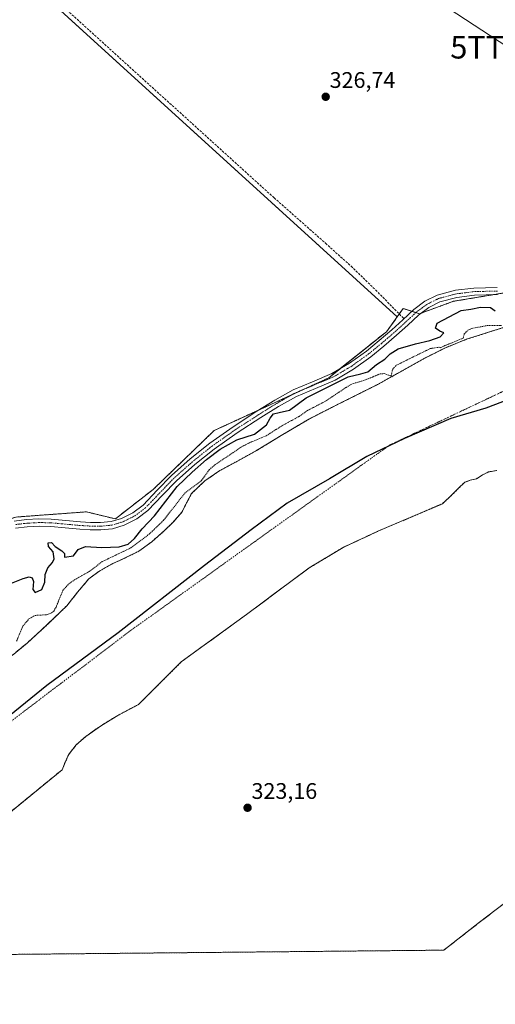
# Model space of a CAD drawing. Units: metres. Extents: x 566826 to 570280, y 4696366 to 4698713.
# Drawn here: x 569530 to 569742, y 4696370 to 4696807 of the extents above; entities that cross this region are included whole.
import ezdxf
from ezdxf.enums import TextEntityAlignment as Align

# ---------------------------------------------------------------- set-up
doc = ezdxf.new("R2010")
doc.units = ezdxf.units.M
doc.header["$MEASUREMENT"] = 0
for name, pattern in [('TRAZO_Y_PUNTO', [1, 0.5, -0.25, 0, -0.25]), ('TRAZOS', [0.75, 0.5, -0.25]), ('TRAZOSX2', [1.5, 1, -0.5])]:
    doc.linetypes.add(name, pattern=pattern)
doc.layers.get('0').update_dxf_attribs({"lineweight": 5})
for name, color, linetype, lineweight in [('Arbolado forestal', 92, 'TRAZOS', 0), ('Arbolado forestal CxS', 92, 'Continuous', 0), ('Camino', 19, 'Continuous', 0), ('Camino Cxs', 19, 'Continuous', 0), ('Camino eje', 39, 'TRAZO_Y_PUNTO', 13), ('Carátula', 7, 'Continuous', 5), ('Comarca', 2, 'Continuous', 13), ('Comarca CxS', 133, 'Continuous', 0), ('Comunidad autónoma', 142, 'Continuous', 30), ('Comunidad Autónoma CxS', 142, 'Continuous', 0), ('Corriente artificial lineal', 5, 'TRAZOSX2', 13), ('Corriente natural Cxs', 5, 'Continuous', 13), ('Corriente natural eje', 5, 'TRAZO_Y_PUNTO', 0), ('Corriente natural superficial', 5, 'Continuous', 13), ('Cultivos herbáceos CxS', 92, 'Continuous', 0), ('Cultivos leñosos', 92, 'Continuous', 0), ('Cultivos leñosos CxS', 92, 'Continuous', 0), ('Curva de nivel auxiliar', 36, 'TRAZOS', 0), ('Curva de nivel maestra', 36, 'Continuous', 30), ('Municipio', 9, 'Continuous', 13), ('Municipio CxS', 142, 'Continuous', 0), ('Provincia', 19, 'Continuous', 0), ('Provincia CxS', 1, 'Continuous', 0), ('Punto de cota en terreno', 7, 'Continuous', 0), ('Rótulo de punto de cota en terreno', 19, 'Continuous', 0), ('Suelo desnudo', 252, 'Continuous', 0), ('Suelo desnudo CxS', 43, 'Continuous', 0), ('Tendido', 6, 'Continuous', 0), ('Torre de tendido puntual', 7, 'Continuous', 0)]:
    doc.layers.add(name, color=color, linetype=linetype, lineweight=lineweight)
doc.styles.add('Arial', font='txt', dxfattribs={"height": 0.2})

# ---------------------------------------------------------------- blocks, each defined once
blk = doc.blocks.new('*U164')
at = {"layer": 'Suelo desnudo CxS', "color": 43, "linetype": 'Continuous', "lineweight": 0}
for points in [[(569742.35, 4696607.44, 321), (569738.57, 4696606.73, 320.99), (569735.82, 4696605.36, 320.98), (569733.2, 4696603.66, 320.94), (569730.52, 4696603.06, 320.9), (569728.01, 4696602.13, 320.9), (569725.29, 4696599.49, 320.91), (569722.64, 4696596.81, 320.99), (569718.11, 4696592.63, 321.06), (569689.5, 4696580.39, 321.03), (569674.03, 4696573.24, 321.34), (569658.94, 4696564.12, 321.16), (569631.16, 4696543.48, 321.81), (569602.19, 4696522.44, 321.53), (569583.25, 4696503.54, 321.97), (569573.96, 4696498.64, 321.72), (569566.73, 4696494.24, 321.58), (569559.76, 4696489.36, 321.43), (569555.57, 4696485.62, 321.41), (569552.14, 4696481.17, 321.44), (569550.66, 4696477.86, 321.47), (569549.26, 4696474.51, 321.5), (569523.97, 4696453.86, 321.56)], [(569527.05, 4696525.27, 321.96), (569533.72, 4696530.8, 321.79), (569540.17, 4696536.59, 322.02), (569545.83, 4696541.92, 322.45), (569551.37, 4696547.35, 321.68), (569556.15, 4696553.35, 321.6), (569561.1, 4696559.25, 322.23), (569565.97, 4696562.81, 321.68), (569571.21, 4696565.78, 321.9), (569577.3, 4696568.57, 321.36), (569583.31, 4696571.54, 321.46), (569589.06, 4696575.73, 321.72), (569594.44, 4696580.43, 321.87), (569598.61, 4696584.49, 321.63), (569602.44, 4696588.82, 321.58), (569604.54, 4696592.99, 321.69), (569606.73, 4696597.14, 322.01), (569612.62, 4696602.74, 322.21), (569619.28, 4696607.31, 321.8), (569627.46, 4696611.74, 321.57), (569635.6, 4696616.21, 321.54), (569647.33, 4696623.35, 321.88), (569659.15, 4696630.35, 321.9), (569674.22, 4696638, 321.44), (569689.36, 4696645.52, 321.58), (569699.98, 4696651.46, 322.06), (569710.6, 4696657.42, 321.69), (569719.54, 4696661.87, 322.93), (569728.78, 4696665.61, 322.3), (569746.15, 4696671.14, 323.89)]]:
    blk.add_polyline3d(points, dxfattribs=at)
blk = doc.blocks.new('*U165')
at = {"layer": 'Corriente natural Cxs', "color": 5, "linetype": 'Continuous', "lineweight": 13}
for points in [[(569742.35, 4696607.44, 321), (569738.57, 4696606.73, 320.99), (569735.82, 4696605.36, 320.98), (569733.2, 4696603.66, 320.94), (569730.52, 4696603.06, 320.9), (569728.01, 4696602.13, 320.9), (569725.29, 4696599.49, 320.91), (569722.64, 4696596.81, 320.99), (569718.11, 4696592.63, 321.06), (569689.5, 4696580.39, 321.03), (569674.03, 4696573.24, 321.34), (569658.94, 4696564.12, 321.16), (569631.16, 4696543.48, 321.81), (569602.19, 4696522.44, 321.53), (569583.25, 4696503.54, 321.97), (569573.96, 4696498.64, 321.72), (569566.73, 4696494.24, 321.58), (569559.76, 4696489.36, 321.43), (569555.57, 4696485.62, 321.41), (569552.14, 4696481.17, 321.44), (569550.66, 4696477.86, 321.47), (569549.26, 4696474.51, 321.5), (569523.97, 4696453.86, 321.56)], [(569527.05, 4696525.27, 321.96), (569533.72, 4696530.8, 321.79), (569540.17, 4696536.59, 322.02), (569545.83, 4696541.92, 322.45), (569551.37, 4696547.35, 321.68), (569556.15, 4696553.35, 321.6), (569561.1, 4696559.25, 322.23), (569565.97, 4696562.81, 321.68), (569571.21, 4696565.78, 321.9), (569577.3, 4696568.57, 321.36), (569583.31, 4696571.54, 321.46), (569589.06, 4696575.73, 321.72), (569594.44, 4696580.43, 321.87), (569598.61, 4696584.49, 321.63), (569602.44, 4696588.82, 321.58), (569604.54, 4696592.99, 321.69), (569606.73, 4696597.14, 322.01), (569612.62, 4696602.74, 322.21), (569619.28, 4696607.31, 321.8), (569627.46, 4696611.74, 321.57), (569635.6, 4696616.21, 321.54), (569647.33, 4696623.35, 321.88), (569659.15, 4696630.35, 321.9), (569674.22, 4696638, 321.44), (569689.36, 4696645.52, 321.58), (569699.98, 4696651.46, 322.06), (569710.6, 4696657.42, 321.69), (569719.54, 4696661.87, 322.93), (569728.78, 4696665.61, 322.3), (569746.15, 4696671.14, 323.89)]]:
    blk.add_polyline3d(points, dxfattribs=at)
blk = doc.blocks.new('*U169')
at = {"layer": 'Comunidad autónoma', "color": 142, "linetype": 'Continuous', "lineweight": 30}
blk.add_polyline3d([(569752.13, 4696640.7, 320.85), (569737.39, 4696635.05, 320.91), (569721.89, 4696630.4, 320.88), (569701.31, 4696621.54, 320.91), (569684.55, 4696613.59, 320.95), (569668.05, 4696603.73, 321.01), (569649.27, 4696592.85, 321.01), (569633.28, 4696581.09, 321.09), (569612.48, 4696565.24, 321.48), (569574.18, 4696535.34, 321.7), (569542.47, 4696511.95, 321.69), (569503.8, 4696480.52, 321.83), (569480.09, 4696460.47, 322.81), (569459.54, 4696445.89, 323.29), (569444.07, 4696433.37, 323.16), (569428.62, 4696416.02, 322.53), (569403.2, 4696394.71, 322.69), (569400.51, 4696391.36, 322.57)], dxfattribs=at)
blk = doc.blocks.new('*U170')
at = {"layer": 'Provincia', "color": 19, "linetype": 'Continuous', "lineweight": 0}
blk.add_polyline3d([(569752.13, 4696640.7, 320.85), (569737.39, 4696635.05, 320.91), (569721.89, 4696630.4, 320.88), (569701.31, 4696621.54, 320.91), (569684.55, 4696613.59, 320.95), (569668.05, 4696603.73, 321.01), (569649.27, 4696592.85, 321.01), (569633.28, 4696581.09, 321.09), (569612.48, 4696565.24, 321.48), (569574.18, 4696535.34, 321.7), (569542.47, 4696511.95, 321.69), (569503.8, 4696480.52, 321.83), (569480.09, 4696460.47, 322.81), (569459.54, 4696445.89, 323.29), (569444.07, 4696433.37, 323.16), (569428.62, 4696416.02, 322.53), (569403.2, 4696394.71, 322.69), (569400.51, 4696391.36, 322.57)], dxfattribs=at)
blk = doc.blocks.new('*U171')
at = {"layer": 'Municipio', "color": 9, "linetype": 'Continuous', "lineweight": 13}
blk.add_polyline3d([(569752.13, 4696640.7, 320.85), (569737.39, 4696635.05, 320.91), (569721.89, 4696630.4, 320.88), (569701.31, 4696621.54, 320.91), (569684.55, 4696613.59, 320.95), (569668.05, 4696603.73, 321.01), (569649.27, 4696592.85, 321.01), (569633.28, 4696581.09, 321.09), (569612.48, 4696565.24, 321.48), (569574.18, 4696535.34, 321.7), (569542.47, 4696511.95, 321.69), (569503.8, 4696480.52, 321.83), (569480.09, 4696460.47, 322.81), (569459.54, 4696445.89, 323.29), (569444.07, 4696433.37, 323.16), (569428.62, 4696416.02, 322.53), (569403.2, 4696394.71, 322.69), (569400.51, 4696391.36, 322.57)], dxfattribs=at)
blk = doc.blocks.new('*U172')
at = {"layer": 'Comarca', "color": 2, "linetype": 'Continuous', "lineweight": 13}
blk.add_polyline3d([(569752.13, 4696640.7, 320.85), (569737.39, 4696635.05, 320.91), (569721.89, 4696630.4, 320.88), (569701.31, 4696621.54, 320.91), (569684.55, 4696613.59, 320.95), (569668.05, 4696603.73, 321.01), (569649.27, 4696592.85, 321.01), (569633.28, 4696581.09, 321.09), (569612.48, 4696565.24, 321.48), (569574.18, 4696535.34, 321.7), (569542.47, 4696511.95, 321.69), (569503.8, 4696480.52, 321.83), (569480.09, 4696460.47, 322.81), (569459.54, 4696445.89, 323.29), (569444.07, 4696433.37, 323.16), (569428.62, 4696416.02, 322.53), (569403.2, 4696394.71, 322.69), (569400.51, 4696391.36, 322.57)], dxfattribs=at)
blk = doc.blocks.new('*U197')
at = {"layer": 'Curva de nivel maestra', "color": 36, "linetype": 'Continuous', "lineweight": 30}
blk.add_polyline3d([(569526.08, 4696557.02, 325), (569532.03, 4696559.46, 325), (569534.66, 4696560.17, 325), (569535.94, 4696559.79, 325), (569536.52, 4696558.12, 325), (569536.23, 4696554.49, 325), (569537.32, 4696553.17, 325), (569540.3, 4696554.6, 325), (569541.6, 4696557.8, 325), (569541.71, 4696561.24, 325), (569543.01, 4696564.21, 325), (569545.08, 4696566.48, 325), (569545.7, 4696568.18, 325), (569545.25, 4696571.34, 325), (569543.28, 4696573.66, 325), (569543.12, 4696575.33, 325), (569544.61, 4696575.41, 325), (569546.22, 4696573.67, 325), (569549.13, 4696571.78, 325), (569550.3, 4696570.53, 325), (569550.38, 4696568.98, 325), (569554.35, 4696569.54, 325), (569556.36, 4696572.35, 325), (569559.68, 4696573.69, 325), (569566.92, 4696573.16, 325), (569574.63, 4696573.56, 325), (569578.68, 4696574.75, 325), (569581.5, 4696577.22, 325), (569584.89, 4696581.48, 325), (569590.3, 4696587.24, 325), (569600.43, 4696600.29, 325), (569607.1, 4696606.63, 325), (569613.45, 4696612.29, 325), (569619.53, 4696616.88, 325), (569626.93, 4696621.01, 325), (569634.76, 4696623.46, 325), (569640, 4696627.68, 325), (569641.7, 4696630.64, 325), (569643.2, 4696632.51, 325), (569645.7, 4696633.19, 325), (569650.21, 4696634.21, 325), (569657.6, 4696639.61, 325), (569676.27, 4696648.88, 325), (569681.97, 4696650.23, 325), (569685.04, 4696651.23, 325), (569688.93, 4696654.38, 325), (569692.52, 4696656.83, 325), (569694.89, 4696659.22, 325), (569698.49, 4696661.4, 325), (569706.22, 4696663.67, 325), (569712.59, 4696665.02, 325), (569717.12, 4696666.75, 325), (569718.73, 4696668.45, 325), (569716.91, 4696669.22, 325), (569715.11, 4696670.56, 325), (569715.73, 4696672.76, 325), (569726.46, 4696678.44, 325), (569730.79, 4696679.03, 325), (569735, 4696679.86, 325), (569739.45, 4696679.79, 325), (569741.62, 4696678.27, 325)], dxfattribs=at)
blk = doc.blocks.new('5PATER')
at = {"layer": 'Carátula', "linetype": 'Continuous', "lineweight": 5}
h = blk.add_hatch(color=250, dxfattribs=at)
edge = h.paths.add_edge_path()
edge.add_ellipse((0, 0.01), major_axis=(-1.33, -1.34), ratio=0.999422, start_angle=0, end_angle=360)
blk = doc.blocks.new('5TTEND')
blk.add_text('5TTEND', height=10).set_placement((0, 0), align=Align.MIDDLE_CENTER)

msp = doc.modelspace()

# ---------------------------------------------------------------- linework, layer by layer
at = {"layer": 'Arbolado forestal', "color": 92, "linetype": 'TRAZOS', "lineweight": 0}
for points in [[(569882.03, 4696735.78, 325.71), (569865.04, 4696712.37, 325.51), (569863.73, 4696710.56, 325.62), (569862.41, 4696708.75, 325.63), (569858.36, 4696703.16, 324.43), (569793.6, 4696694.07, 325.88), (569777.26, 4696691.77, 326.13), (569777.04, 4696691.74, 326.13), (569760.06, 4696688.65, 326.31), (569758.27, 4696688.35, 326.28), (569740.44, 4696685.38, 326.28), (569723.02, 4696682.47, 325.97), (569708.68, 4696677.24, 326.29), (569707.89, 4696676.95, 326.28), (569706.33, 4696677.46, 326.32), (569704.57, 4696678.03, 326.32), (569700.75, 4696679.27, 326.21), (569698.99, 4696676.84, 325.85), (569698.11, 4696675.63, 325.74)], [(569698.11, 4696675.63, 325.74), (569693.29, 4696669, 325.63), (569672.76, 4696652.59, 325.54), (569667.63, 4696648.48, 325.63), (569656.33, 4696643.29, 325.55), (569651.42, 4696641.04, 325.61), (569637.24, 4696634.52, 325.47), (569616.78, 4696625.12, 325.35), (569589.72, 4696598.97, 325.31), (569572.92, 4696585.9, 325.26), (569560.06, 4696589.02, 325.23), (569539.27, 4696587.49, 325.31), (569528.72, 4696586.71, 325.33), (569511.66, 4696580.88, 325.33), (569496.63, 4696575.75, 325.49), (569492.7, 4696574.41, 325.71), (569490.81, 4696573.77, 325.77)], [(569746.15, 4696671.14, 323.89), (569728.78, 4696665.61, 322.3), (569719.54, 4696661.87, 322.93), (569710.6, 4696657.42, 321.69), (569699.98, 4696651.46, 322.06), (569689.36, 4696645.52, 321.58), (569674.22, 4696638, 321.44), (569659.15, 4696630.35, 321.9), (569647.33, 4696623.35, 321.88), (569635.6, 4696616.21, 321.54), (569627.46, 4696611.74, 321.57), (569619.28, 4696607.31, 321.8), (569612.62, 4696602.74, 322.21), (569606.73, 4696597.14, 322.01), (569604.54, 4696592.99, 321.69), (569602.44, 4696588.82, 321.58), (569598.61, 4696584.49, 321.63), (569594.44, 4696580.43, 321.87), (569589.06, 4696575.73, 321.72), (569583.31, 4696571.54, 321.46), (569577.3, 4696568.57, 321.36), (569571.21, 4696565.78, 321.9), (569565.97, 4696562.81, 321.68), (569561.1, 4696559.25, 322.23), (569556.15, 4696553.35, 321.6), (569551.37, 4696547.35, 321.68), (569545.83, 4696541.92, 322.45), (569540.17, 4696536.59, 322.02), (569533.72, 4696530.8, 321.79), (569527.05, 4696525.27, 321.96)], [(569523.97, 4696453.86, 321.56), (569549.26, 4696474.51, 321.5), (569550.66, 4696477.86, 321.47), (569552.14, 4696481.17, 321.44), (569555.57, 4696485.62, 321.41), (569559.76, 4696489.36, 321.43), (569566.73, 4696494.24, 321.58), (569573.96, 4696498.64, 321.72), (569583.25, 4696503.54, 321.97), (569602.19, 4696522.44, 321.53), (569631.16, 4696543.48, 321.81), (569658.94, 4696564.12, 321.16), (569674.03, 4696573.24, 321.34), (569689.5, 4696580.39, 321.03), (569718.11, 4696592.63, 321.06), (569722.64, 4696596.81, 320.99), (569725.29, 4696599.49, 320.91), (569728.01, 4696602.13, 320.9), (569730.52, 4696603.06, 320.9), (569733.2, 4696603.66, 320.94), (569735.82, 4696605.36, 320.98), (569738.57, 4696606.73, 320.99), (569742.35, 4696607.44, 321)], [(569810.75, 4696395.38, 322.35), (569803.4, 4696426.09, 322.33), (569802.17, 4696431.57, 322.35), (569799.61, 4696443.76, 322.33), (569795, 4696443.52, 322.35), (569794.75, 4696443.44, 322.34), (569790.34, 4696442.12, 322.35), (569783.74, 4696439.28, 322.35), (569778.92, 4696436.99, 322.4), (569770.64, 4696432.05, 322.62), (569768.31, 4696430.67, 322.63), (569758.97, 4696425.27, 322.51), (569753.15, 4696420.98, 322.52), (569734.62, 4696406.87, 322.66), (569718.76, 4696394.48, 322.62)], [(569718.76, 4696394.48, 322.62), (569429.3, 4696391.64, 321.78)]]:
    msp.add_polyline3d(points, dxfattribs=at)
at = {"layer": 'Arbolado forestal CxS', "color": 92, "linetype": 'Continuous', "lineweight": 0}
for points in [[(569528.72, 4696586.71, 325.33), (569539.27, 4696587.49, 325.31), (569560.06, 4696589.02, 325.23), (569572.92, 4696585.9, 325.26), (569589.72, 4696598.97, 325.31), (569616.78, 4696625.12, 325.35), (569667.63, 4696648.48, 325.63), (569693.29, 4696669, 325.63), (569698.11, 4696675.63, 325.74), (569700.75, 4696679.27, 326.21), (569707.89, 4696676.95, 326.28), (569723.02, 4696682.47, 325.97), (569760.06, 4696688.65, 326.31)], [(569746.15, 4696671.14, 323.89), (569728.78, 4696665.61, 322.3), (569719.54, 4696661.87, 322.93), (569710.6, 4696657.42, 321.69), (569699.98, 4696651.46, 322.06), (569689.36, 4696645.52, 321.58), (569674.22, 4696638, 321.44), (569659.15, 4696630.35, 321.9), (569647.33, 4696623.35, 321.88), (569635.6, 4696616.21, 321.54), (569627.46, 4696611.74, 321.57), (569619.28, 4696607.31, 321.8), (569612.62, 4696602.74, 322.21), (569606.73, 4696597.14, 322.01), (569604.54, 4696592.99, 321.69), (569602.44, 4696588.82, 321.58), (569598.61, 4696584.49, 321.63), (569594.44, 4696580.43, 321.87), (569589.06, 4696575.73, 321.72), (569583.31, 4696571.54, 321.46), (569577.3, 4696568.57, 321.36), (569571.21, 4696565.78, 321.9), (569565.97, 4696562.81, 321.68), (569561.1, 4696559.25, 322.23), (569556.15, 4696553.35, 321.6), (569551.37, 4696547.35, 321.68), (569545.83, 4696541.92, 322.45), (569540.17, 4696536.59, 322.02), (569533.72, 4696530.8, 321.79), (569527.05, 4696525.27, 321.96)], [(569523.97, 4696453.86, 321.56), (569549.26, 4696474.51, 321.5), (569550.66, 4696477.86, 321.47), (569552.14, 4696481.17, 321.44), (569555.57, 4696485.62, 321.41), (569559.76, 4696489.36, 321.43), (569566.73, 4696494.24, 321.58), (569573.96, 4696498.64, 321.72), (569583.25, 4696503.54, 321.97), (569602.19, 4696522.44, 321.53), (569631.16, 4696543.48, 321.81), (569658.94, 4696564.12, 321.16), (569674.03, 4696573.24, 321.34), (569689.5, 4696580.39, 321.03), (569718.11, 4696592.63, 321.06), (569722.64, 4696596.81, 320.99), (569725.29, 4696599.49, 320.91), (569728.01, 4696602.13, 320.9), (569730.52, 4696603.06, 320.9), (569733.2, 4696603.66, 320.94), (569735.82, 4696605.36, 320.98), (569738.57, 4696606.73, 320.99), (569742.35, 4696607.44, 321)], [(569753.15, 4696420.98, 322.52), (569734.63, 4696406.87, 322.66), (569718.76, 4696394.48, 322.62), (569429.3, 4696391.64, 321.78)]]:
    msp.add_polyline3d(points, dxfattribs=at)
at = {"layer": 'Camino', "color": 19, "linetype": 'Continuous', "lineweight": 0}
for points in [[(569527.93, 4696584.94, 325.34), (569533.47, 4696585.58, 325.3), (569538.98, 4696585.88, 325.29), (569544.48, 4696585.78, 325.3), (569550.98, 4696585.18, 325.28), (569557.47, 4696584.56, 325.27), (569561.92, 4696584.32, 325.28), (569566.37, 4696584.24, 325.3), (569571.05, 4696584.72, 325.27), (569575.65, 4696586.09, 325.28), (569580.76, 4696588.64, 325.38), (569585.25, 4696592.05, 325.36), (569591.56, 4696598.65, 325.36), (569597.86, 4696605.17, 325.25), (569606.19, 4696612.54, 325.4), (569614.88, 4696619.5, 325.46), (569625.23, 4696626.75, 325.4), (569635.81, 4696633.64, 325.49), (569643.8, 4696638.55, 325.49), (569651.94, 4696643.18, 325.52), (569660.5, 4696646.8, 325.54), (569669.09, 4696650.41, 325.61), (569676.95, 4696655.07, 325.62), (569684.38, 4696660.4, 325.61), (569690.07, 4696665.04, 325.59), (569695.65, 4696669.8, 325.7), (569700.54, 4696674.3, 325.99), (569705.44, 4696678.83, 326.37), (569710.34, 4696682.5, 326.32), (569715.87, 4696685.23, 326.26), (569723.9, 4696687.36, 326.23), (569732.06, 4696688.36, 326.29), (569742.48, 4696688.66, 326.34)], [(569742.61, 4696685.44, 326.11), (569732.31, 4696685.15, 326.21), (569724.51, 4696684.19, 326.17), (569717.01, 4696682.2, 326.21), (569712.03, 4696679.74, 326.33), (569707.5, 4696676.35, 326.24), (569702.72, 4696671.94, 326.01), (569697.78, 4696667.39, 325.74), (569692.14, 4696662.57, 325.57), (569686.34, 4696657.84, 325.6), (569678.72, 4696652.37, 325.38), (569670.54, 4696647.53, 325.24), (569661.75, 4696643.84, 325.51), (569653.36, 4696640.29, 325.33), (569645.43, 4696635.78, 325.41), (569637.53, 4696630.92, 325.51), (569627.03, 4696624.08, 325.41), (569616.81, 4696616.92, 324.95), (569608.26, 4696610.08, 324.93), (569600.08, 4696602.84, 324.86), (569593.88, 4696596.41, 325.16), (569587.4, 4696589.64, 325.32), (569582.46, 4696585.89, 325.34), (569576.83, 4696583.09, 325.35), (569571.68, 4696581.55, 325.38), (569566.5, 4696581.02, 325.43), (569561.8, 4696581.1, 325.35), (569557.23, 4696581.35, 325.32), (569550.68, 4696581.98, 325.38), (569544.3, 4696582.56, 325.3), (569539.03, 4696582.66, 325.3), (569533.75, 4696582.37, 325.31), (569528.55, 4696581.77, 325.32)]]:
    msp.add_polyline3d(points, dxfattribs=at)
at = {"layer": 'Camino Cxs', "color": 19, "linetype": 'Continuous', "lineweight": 0}
for points in [[(569527.93, 4696584.94, 325.34), (569533.47, 4696585.58, 325.3), (569538.98, 4696585.88, 325.29), (569544.48, 4696585.78, 325.3), (569550.98, 4696585.18, 325.28), (569557.47, 4696584.56, 325.27), (569561.92, 4696584.32, 325.28), (569566.37, 4696584.24, 325.3), (569571.05, 4696584.72, 325.27), (569575.65, 4696586.09, 325.28), (569580.76, 4696588.64, 325.38), (569585.25, 4696592.05, 325.36), (569591.56, 4696598.65, 325.36), (569597.86, 4696605.17, 325.25), (569606.19, 4696612.54, 325.4), (569614.88, 4696619.5, 325.46), (569625.23, 4696626.75, 325.4), (569635.81, 4696633.64, 325.49), (569643.8, 4696638.55, 325.49), (569651.94, 4696643.18, 325.52), (569660.5, 4696646.8, 325.54), (569669.09, 4696650.41, 325.61), (569676.95, 4696655.07, 325.62), (569684.38, 4696660.4, 325.61), (569690.07, 4696665.04, 325.59), (569695.65, 4696669.8, 325.7), (569700.54, 4696674.3, 325.99), (569705.44, 4696678.83, 326.37), (569710.34, 4696682.5, 326.32), (569715.87, 4696685.23, 326.26), (569723.9, 4696687.36, 326.23), (569732.06, 4696688.36, 326.29), (569742.48, 4696688.66, 326.34)], [(569742.61, 4696685.44, 326.11), (569732.31, 4696685.15, 326.21), (569724.51, 4696684.19, 326.17), (569717.01, 4696682.2, 326.21), (569712.03, 4696679.74, 326.33), (569707.5, 4696676.35, 326.24), (569702.72, 4696671.94, 326.01), (569697.78, 4696667.39, 325.74), (569692.14, 4696662.57, 325.57), (569686.34, 4696657.84, 325.6), (569678.72, 4696652.37, 325.38), (569670.54, 4696647.53, 325.24), (569661.75, 4696643.84, 325.51), (569653.36, 4696640.29, 325.33), (569645.43, 4696635.78, 325.41), (569637.53, 4696630.92, 325.51), (569627.03, 4696624.08, 325.41), (569616.81, 4696616.92, 324.95), (569608.26, 4696610.08, 324.93), (569600.08, 4696602.84, 324.86), (569593.88, 4696596.41, 325.16), (569587.4, 4696589.64, 325.32), (569582.46, 4696585.89, 325.34), (569576.83, 4696583.09, 325.35), (569571.68, 4696581.55, 325.38), (569566.5, 4696581.02, 325.43), (569561.8, 4696581.1, 325.35), (569557.23, 4696581.35, 325.32), (569550.68, 4696581.98, 325.38), (569544.3, 4696582.56, 325.3), (569539.03, 4696582.66, 325.3), (569533.75, 4696582.37, 325.31), (569528.55, 4696581.77, 325.32)]]:
    msp.add_polyline3d(points, dxfattribs=at)
at = {"layer": 'Camino eje', "color": 39, "linetype": 'TRAZO_Y_PUNTO', "lineweight": 13}
msp.add_polyline3d([(569742.55, 4696687.05, 326.24), (569737.4, 4696686.91, 326.29), (569732.19, 4696686.76, 326.25), (569728.29, 4696686.28, 326.21), (569724.21, 4696685.78, 326.2), (569716.44, 4696683.72, 326.28), (569711.19, 4696681.12, 326.33), (569706.47, 4696677.59, 326.33), (569704.02, 4696675.33, 326.16), (569701.63, 4696673.12, 326.05), (569696.72, 4696668.6, 325.77), (569693.9, 4696666.19, 325.62), (569691.11, 4696663.81, 325.6), (569685.36, 4696659.12, 325.64), (569677.84, 4696653.72, 325.66), (569673.91, 4696651.39, 325.37), (569669.82, 4696648.97, 325.64), (569661.13, 4696645.32, 325.55), (569652.65, 4696641.74, 325.48), (569644.62, 4696637.17, 325.45), (569640.62, 4696634.71, 325.38), (569636.67, 4696632.28, 325.56), (569626.13, 4696625.42, 325.41), (569615.85, 4696618.21, 325.44), (569611.5, 4696614.73, 325.41), (569607.23, 4696611.31, 325.28), (569598.97, 4696604.01, 325.15), (569595.82, 4696600.75, 325.35), (569592.72, 4696597.53, 325.31), (569589.57, 4696594.23, 325.34), (569586.33, 4696590.85, 325.38), (569581.61, 4696587.27, 325.4), (569578.8, 4696585.87, 325.35), (569576.24, 4696584.59, 325.3), (569573.94, 4696583.91, 325.3), (569571.37, 4696583.14, 325.31), (569566.44, 4696582.63, 325.35), (569564.09, 4696582.67, 325.33), (569561.86, 4696582.71, 325.31), (569557.35, 4696582.96, 325.29), (569554.08, 4696583.27, 325.29), (569550.83, 4696583.58, 325.29), (569547.64, 4696583.87, 325.28), (569544.39, 4696584.17, 325.29), (569541.64, 4696584.22, 325.29), (569539.01, 4696584.27, 325.27), (569533.61, 4696583.98, 325.29), (569528.24, 4696583.36, 325.35)], dxfattribs=at)
at = {"layer": 'Comarca CxS', "color": 133, "linetype": 'Continuous', "lineweight": 0}
msp.add_polyline3d([(569752.13, 4696640.7, 320.85), (569737.39, 4696635.04, 320.91), (569721.89, 4696630.4, 320.88), (569701.31, 4696621.54, 320.91), (569684.55, 4696613.59, 320.95), (569668.05, 4696603.73, 321.01), (569649.27, 4696592.85, 321.01), (569633.28, 4696581.09, 321.09), (569612.48, 4696565.24, 321.48), (569574.18, 4696535.34, 321.7), (569542.47, 4696511.95, 321.69), (569503.8, 4696480.52, 321.83), (569480.09, 4696460.47, 322.81), (569459.54, 4696445.89, 323.29), (569444.07, 4696433.37, 323.16), (569428.62, 4696416.02, 322.53), (569403.2, 4696394.71, 322.69), (569400.51, 4696391.36, 322.57), (567269.73, 4696370.44, 324.77)], dxfattribs=at)
msp.add_polyline3d([(569752.13, 4696640.7, 320.85), (569737.39, 4696635.04, 320.91), (569721.89, 4696630.4, 320.88), (569701.31, 4696621.54, 320.91), (569684.55, 4696613.59, 320.95), (569668.05, 4696603.73, 321.01), (569649.27, 4696592.85, 321.01), (569633.28, 4696581.09, 321.09), (569612.48, 4696565.24, 321.48), (569574.18, 4696535.34, 321.7), (569542.47, 4696511.95, 321.69), (569503.8, 4696480.52, 321.83), (569480.09, 4696460.47, 322.81), (569459.54, 4696445.89, 323.29), (569444.07, 4696433.37, 323.16), (569428.62, 4696416.02, 322.53), (569403.2, 4696394.71, 322.69), (569400.51, 4696391.36, 322.57), (567269.73, 4696370.44, 324.77)], dxfattribs=at)
at = {"layer": 'Comunidad Autónoma CxS', "color": 142, "linetype": 'Continuous', "lineweight": 0}
msp.add_polyline3d([(569752.13, 4696640.7, 320.85), (569737.39, 4696635.04, 320.91), (569721.89, 4696630.4, 320.88), (569701.31, 4696621.54, 320.91), (569684.55, 4696613.59, 320.95), (569668.05, 4696603.73, 321.01), (569649.27, 4696592.85, 321.01), (569633.28, 4696581.09, 321.09), (569612.48, 4696565.24, 321.48), (569574.18, 4696535.34, 321.7), (569542.47, 4696511.95, 321.69), (569503.8, 4696480.52, 321.83), (569480.09, 4696460.47, 322.81), (569459.54, 4696445.89, 323.29), (569444.07, 4696433.37, 323.16), (569428.62, 4696416.02, 322.53), (569403.2, 4696394.71, 322.69), (569400.51, 4696391.36, 322.57), (567269.73, 4696370.44, 324.77)], dxfattribs=at)
msp.add_polyline3d([(569752.13, 4696640.7, 320.85), (569737.39, 4696635.04, 320.91), (569721.89, 4696630.4, 320.88), (569701.31, 4696621.54, 320.91), (569684.55, 4696613.59, 320.95), (569668.05, 4696603.73, 321.01), (569649.27, 4696592.85, 321.01), (569633.28, 4696581.09, 321.09), (569612.48, 4696565.24, 321.48), (569574.18, 4696535.34, 321.7), (569542.47, 4696511.95, 321.69), (569503.8, 4696480.52, 321.83), (569480.09, 4696460.47, 322.81), (569459.54, 4696445.89, 323.29), (569444.07, 4696433.37, 323.16), (569428.62, 4696416.02, 322.53), (569403.2, 4696394.71, 322.69), (569400.51, 4696391.36, 322.57), (567269.73, 4696370.44, 324.77)], dxfattribs=at)
at = {"layer": 'Corriente artificial lineal', "color": 5, "linetype": 'TRAZOSX2', "lineweight": 13}
msp.add_polyline3d([(569404.9, 4696943.65, 326.96), (569510.32, 4696848.95, 326.68), (569643.44, 4696728.38, 326), (569666.27, 4696708.23, 325.95), (569677.57, 4696698.04, 325.79), (569688.5, 4696687.48, 325.83), (569701.04, 4696674.76, 326.06)], dxfattribs=at)
at = {"layer": 'Corriente natural eje', "color": 5, "linetype": 'TRAZO_Y_PUNTO', "lineweight": 0}
msp.add_polyline3d([(569399.66, 4696391.35, 322.57), (569399.66, 4696391.35, 322.57), (569461.67, 4696446.78, 323.21), (569579.55, 4696536.24, 321.64), (569694.7, 4696618.67, 320.92), (569764.88, 4696651.89, 320.91), (569828.93, 4696660.84, 320.92), (569888.56, 4696664.61, 320.8), (569919.9, 4696665.25, 320.8), (569948.52, 4696656.3, 320.78), (569967.6, 4696625.63, 320.77), (569982.59, 4696571.95, 320.74), (570022.13, 4696397.46, 321.56), (570022.13, 4696397.46, 321.56)], dxfattribs=at)
at = {"layer": 'Corriente natural superficial', "color": 5, "linetype": 'Continuous', "lineweight": 13}
for points in [[(569527.05, 4696525.27, 321.96), (569533.72, 4696530.8, 321.79), (569540.17, 4696536.59, 322.02), (569545.83, 4696541.92, 322.45), (569551.37, 4696547.35, 321.68), (569556.15, 4696553.35, 321.6), (569561.1, 4696559.25, 322.23), (569565.97, 4696562.81, 321.68), (569571.21, 4696565.78, 321.9), (569577.3, 4696568.57, 321.36), (569583.31, 4696571.54, 321.46), (569589.06, 4696575.73, 321.72), (569594.44, 4696580.43, 321.87), (569598.61, 4696584.49, 321.63), (569602.44, 4696588.82, 321.58), (569604.54, 4696592.99, 321.69), (569606.73, 4696597.14, 322.01), (569612.62, 4696602.74, 322.21), (569619.28, 4696607.31, 321.8), (569627.46, 4696611.74, 321.57), (569635.6, 4696616.21, 321.54), (569647.33, 4696623.35, 321.88), (569659.15, 4696630.35, 321.9), (569674.22, 4696638, 321.44), (569689.36, 4696645.52, 321.58), (569699.98, 4696651.46, 322.06), (569710.6, 4696657.42, 321.69), (569719.54, 4696661.87, 322.93), (569728.78, 4696665.61, 322.3), (569746.15, 4696671.14, 323.89)], [(569742.35, 4696607.44, 321), (569738.57, 4696606.73, 320.99), (569735.82, 4696605.36, 320.98), (569733.2, 4696603.66, 320.94), (569730.52, 4696603.06, 320.9), (569728.01, 4696602.13, 320.9), (569725.29, 4696599.49, 320.91), (569722.64, 4696596.81, 320.99), (569718.11, 4696592.63, 321.06), (569689.5, 4696580.39, 321.03), (569674.03, 4696573.24, 321.34), (569658.94, 4696564.12, 321.16), (569631.16, 4696543.48, 321.81), (569602.19, 4696522.44, 321.53), (569583.25, 4696503.54, 321.97), (569573.96, 4696498.64, 321.72), (569566.73, 4696494.24, 321.58), (569559.76, 4696489.36, 321.43), (569555.57, 4696485.62, 321.41), (569552.14, 4696481.17, 321.44), (569550.66, 4696477.86, 321.47), (569549.26, 4696474.51, 321.5), (569523.97, 4696453.86, 321.56)]]:
    msp.add_polyline3d(points, dxfattribs=at)
at = {"layer": 'Cultivos herbáceos CxS', "color": 92, "linetype": 'Continuous', "lineweight": 0}
for points in [[(569760.06, 4696688.65, 326.31), (569723.02, 4696682.47, 325.97), (569707.89, 4696676.95, 326.28), (569700.75, 4696679.27, 326.21), (569698.11, 4696675.63, 325.74), (569400.79, 4696946.03, 327.24), (569375.73, 4696919.83, 327.22), (569367.78, 4696916.54, 327.51), (569311.88, 4696973.02, 328.6), (569409.86, 4697076.84, 328.51), (569460.72, 4697026.22, 328.52), (569458.83, 4697006.71, 327.68), (569466.3, 4697008.2, 327.26), (569466.3, 4697008.2, 327.26), (569501.6, 4696979.3, 327.19), (569524.98, 4696986.89, 327.45), (569535.46, 4696989.6, 327.93), (569548.36, 4696992.95, 328.02), (569611.52, 4696982.51, 327.97), (569655.26, 4696981.84, 328.1), (569675.61, 4696967.01, 328.04), (569728.11, 4696898.45, 327.9), (569753.52, 4696866.53, 327.35)], [(569367.78, 4696916.54, 327.51), (569369.57, 4696917.28, 327.49), (569374.41, 4696919.28, 327.3), (569375.73, 4696919.83, 327.22), (569400.79, 4696946.03, 327.24), (569402.09, 4696944.84, 327.04), (569403.15, 4696943.88, 326.98), (569404.21, 4696942.92, 326.91), (569698.11, 4696675.63, 325.74)], [(569882.03, 4696735.78, 325.71), (569865.04, 4696712.37, 325.51), (569863.73, 4696710.56, 325.62), (569862.41, 4696708.75, 325.63), (569858.36, 4696703.16, 324.43), (569793.6, 4696694.07, 325.88), (569777.26, 4696691.77, 326.13), (569777.04, 4696691.74, 326.13), (569760.06, 4696688.65, 326.31), (569758.27, 4696688.35, 326.28), (569740.44, 4696685.38, 326.28), (569723.02, 4696682.47, 325.97), (569708.68, 4696677.24, 326.29), (569707.89, 4696676.95, 326.28), (569706.33, 4696677.46, 326.32), (569704.57, 4696678.03, 326.32), (569700.75, 4696679.27, 326.21), (569698.99, 4696676.84, 325.85), (569698.11, 4696675.63, 325.74)]]:
    msp.add_polyline3d(points, dxfattribs=at)
at = {"layer": 'Cultivos leñosos', "color": 92, "linetype": 'Continuous', "lineweight": 0}
for points in [[(569367.78, 4696916.54, 327.51), (569369.57, 4696917.28, 327.49), (569374.41, 4696919.28, 327.3), (569375.73, 4696919.83, 327.22), (569400.79, 4696946.03, 327.24), (569402.09, 4696944.84, 327.04), (569403.15, 4696943.88, 326.98), (569404.21, 4696942.92, 326.91), (569698.11, 4696675.63, 325.74)], [(569698.11, 4696675.63, 325.74), (569693.29, 4696669, 325.63), (569672.76, 4696652.59, 325.54), (569667.63, 4696648.48, 325.63), (569656.33, 4696643.29, 325.55), (569651.42, 4696641.04, 325.61), (569637.24, 4696634.52, 325.47), (569616.78, 4696625.12, 325.35), (569589.72, 4696598.97, 325.31), (569572.92, 4696585.9, 325.26), (569560.06, 4696589.02, 325.23), (569539.27, 4696587.49, 325.31), (569528.72, 4696586.71, 325.33), (569511.66, 4696580.88, 325.33), (569496.63, 4696575.75, 325.49), (569492.7, 4696574.41, 325.71), (569490.81, 4696573.77, 325.77)]]:
    msp.add_polyline3d(points, dxfattribs=at)
at = {"layer": 'Cultivos leñosos CxS', "color": 92, "linetype": 'Continuous', "lineweight": 0}
msp.add_polyline3d([(569258.7, 4696815.42, 326.07), (569289.91, 4696843.09, 326.26), (569340.84, 4696888.27, 326.4), (569370.08, 4696914.2, 327.04), (569367.78, 4696916.54, 327.51), (569375.73, 4696919.83, 327.22), (569400.79, 4696946.03, 327.24), (569698.11, 4696675.63, 325.74), (569698.11, 4696675.63, 325.74), (569693.29, 4696669, 325.63), (569667.63, 4696648.48, 325.63), (569616.78, 4696625.12, 325.35), (569589.72, 4696598.97, 325.31), (569572.92, 4696585.9, 325.26), (569560.06, 4696589.02, 325.23), (569539.27, 4696587.49, 325.31), (569528.72, 4696586.71, 325.33), (569490.81, 4696573.77, 325.77), (569465.43, 4696598.21, 325.58), (569383.93, 4696676.72, 325.73), (569379.09, 4696671.95, 325.19), (569358.64, 4696651.83, 325.08), (569272.01, 4696566.6, 324.97)], dxfattribs=at)
at = {"layer": 'Curva de nivel auxiliar', "color": 36, "linetype": 'TRAZOS', "lineweight": 0}
msp.add_polyline3d([(569529.09, 4696531.61, 322.5), (569531.9, 4696538.42, 322.5), (569534.56, 4696541.47, 322.5), (569537.27, 4696543.06, 322.5), (569542.43, 4696543.34, 322.5), (569544.65, 4696544.15, 322.5), (569545.58, 4696545.01, 322.5), (569546.59, 4696546.67, 322.5), (569549.6, 4696554.14, 322.5), (569552.13, 4696556.95, 322.5), (569555.33, 4696559.18, 322.5), (569561.35, 4696562.56, 322.5), (569567.09, 4696566.92, 322.5), (569579.81, 4696573.05, 322.5), (569587.97, 4696579.17, 322.5), (569594.37, 4696585.31, 322.5), (569603.7, 4696597.28, 322.5), (569611.18, 4696602.95, 322.5), (569614.56, 4696607.67, 322.5), (569617.06, 4696609.85, 322.5), (569628.91, 4696617.82, 322.5), (569632.46, 4696619.71, 322.5), (569639.97, 4696622.8, 322.5), (569646.67, 4696627.12, 322.5), (569654.75, 4696631.51, 322.5), (569658.26, 4696634.03, 322.5), (569666.08, 4696638.08, 322.5), (569676.8, 4696645.17, 322.5), (569678.63, 4696646.01, 322.5), (569683.95, 4696647.57, 322.5), (569690.5, 4696650.29, 322.5), (569692.25, 4696650.38, 322.5), (569695.43, 4696649.34, 322.5), (569696.07, 4696652.39, 322.5), (569697.66, 4696654.08, 322.5), (569712.76, 4696661.52, 322.5), (569716.69, 4696662.09, 322.5), (569717.33, 4696661.89, 322.5), (569719.09, 4696662.77, 322.5), (569719.15, 4696662.79, 322.5), (569719.16, 4696662.8, 322.5), (569727.37, 4696666.12, 322.5), (569727.84, 4696667.99, 322.5), (569729.38, 4696669.62, 322.5), (569731.16, 4696670.4, 322.5), (569737.95, 4696671.72, 322.5), (569744.41, 4696671.78, 322.5)], dxfattribs=at)
at = {"layer": 'Municipio CxS', "color": 142, "linetype": 'Continuous', "lineweight": 0}
msp.add_polyline3d([(569752.13, 4696640.7, 320.85), (569737.39, 4696635.04, 320.91), (569721.89, 4696630.4, 320.88), (569701.31, 4696621.54, 320.91), (569684.55, 4696613.59, 320.95), (569668.05, 4696603.73, 321.01), (569649.27, 4696592.85, 321.01), (569633.28, 4696581.09, 321.09), (569612.48, 4696565.24, 321.48), (569574.18, 4696535.34, 321.7), (569542.47, 4696511.95, 321.69), (569503.8, 4696480.52, 321.83), (569480.09, 4696460.47, 322.81), (569459.54, 4696445.89, 323.29), (569444.07, 4696433.37, 323.16), (569428.62, 4696416.02, 322.53), (569403.2, 4696394.71, 322.69), (569400.51, 4696391.36, 322.57), (567269.73, 4696370.44, 324.77)], dxfattribs=at)
msp.add_polyline3d([(569752.13, 4696640.7, 320.85), (569737.39, 4696635.04, 320.91), (569721.89, 4696630.4, 320.88), (569701.31, 4696621.54, 320.91), (569684.55, 4696613.59, 320.95), (569668.05, 4696603.73, 321.01), (569649.27, 4696592.85, 321.01), (569633.28, 4696581.09, 321.09), (569612.48, 4696565.24, 321.48), (569574.18, 4696535.34, 321.7), (569542.47, 4696511.95, 321.69), (569503.8, 4696480.52, 321.83), (569480.09, 4696460.47, 322.81), (569459.54, 4696445.89, 323.29), (569444.07, 4696433.37, 323.16), (569428.62, 4696416.02, 322.53), (569403.2, 4696394.71, 322.69), (569400.51, 4696391.36, 322.57), (567269.73, 4696370.44, 324.77)], dxfattribs=at)
at = {"layer": 'Provincia CxS', "color": 1, "linetype": 'Continuous', "lineweight": 0}
msp.add_polyline3d([(569752.13, 4696640.7, 320.85), (569737.39, 4696635.04, 320.91), (569721.89, 4696630.4, 320.88), (569701.31, 4696621.54, 320.91), (569684.55, 4696613.59, 320.95), (569668.05, 4696603.73, 321.01), (569649.27, 4696592.85, 321.01), (569633.28, 4696581.09, 321.09), (569612.48, 4696565.24, 321.48), (569574.18, 4696535.34, 321.7), (569542.47, 4696511.95, 321.69), (569503.8, 4696480.52, 321.83), (569480.09, 4696460.47, 322.81), (569459.54, 4696445.89, 323.29), (569444.07, 4696433.37, 323.16), (569428.62, 4696416.02, 322.53), (569403.2, 4696394.71, 322.69), (569400.51, 4696391.36, 322.57), (567269.73, 4696370.44, 324.77)], dxfattribs=at)
msp.add_polyline3d([(569752.13, 4696640.7, 320.85), (569737.39, 4696635.04, 320.91), (569721.89, 4696630.4, 320.88), (569701.31, 4696621.54, 320.91), (569684.55, 4696613.59, 320.95), (569668.05, 4696603.73, 321.01), (569649.27, 4696592.85, 321.01), (569633.28, 4696581.09, 321.09), (569612.48, 4696565.24, 321.48), (569574.18, 4696535.34, 321.7), (569542.47, 4696511.95, 321.69), (569503.8, 4696480.52, 321.83), (569480.09, 4696460.47, 322.81), (569459.54, 4696445.89, 323.29), (569444.07, 4696433.37, 323.16), (569428.62, 4696416.02, 322.53), (569403.2, 4696394.71, 322.69), (569400.51, 4696391.36, 322.57), (567269.73, 4696370.44, 324.77)], dxfattribs=at)
at = {"layer": 'Suelo desnudo', "color": 252, "linetype": 'Continuous', "lineweight": 0}
for points in [[(569746.15, 4696671.14, 323.89), (569728.78, 4696665.61, 322.3), (569719.54, 4696661.87, 322.93), (569710.6, 4696657.42, 321.69), (569699.98, 4696651.46, 322.06), (569689.36, 4696645.52, 321.58), (569674.22, 4696638, 321.44), (569659.15, 4696630.35, 321.9), (569647.33, 4696623.35, 321.88), (569635.6, 4696616.21, 321.54), (569627.46, 4696611.74, 321.57), (569619.28, 4696607.31, 321.8), (569612.62, 4696602.74, 322.21), (569606.73, 4696597.14, 322.01), (569604.54, 4696592.99, 321.69), (569602.44, 4696588.82, 321.58), (569598.61, 4696584.49, 321.63), (569594.44, 4696580.43, 321.87), (569589.06, 4696575.73, 321.72), (569583.31, 4696571.54, 321.46), (569577.3, 4696568.57, 321.36), (569571.21, 4696565.78, 321.9), (569565.97, 4696562.81, 321.68), (569561.1, 4696559.25, 322.23), (569556.15, 4696553.35, 321.6), (569551.37, 4696547.35, 321.68), (569545.83, 4696541.92, 322.45), (569540.17, 4696536.59, 322.02), (569533.72, 4696530.8, 321.79), (569527.05, 4696525.27, 321.96)], [(569523.97, 4696453.86, 321.56), (569549.26, 4696474.51, 321.5), (569550.66, 4696477.86, 321.47), (569552.14, 4696481.17, 321.44), (569555.57, 4696485.62, 321.41), (569559.76, 4696489.36, 321.43), (569566.73, 4696494.24, 321.58), (569573.96, 4696498.64, 321.72), (569583.25, 4696503.54, 321.97), (569602.19, 4696522.44, 321.53), (569631.16, 4696543.48, 321.81), (569658.94, 4696564.12, 321.16), (569674.03, 4696573.24, 321.34), (569689.5, 4696580.39, 321.03), (569718.11, 4696592.63, 321.06), (569722.64, 4696596.81, 320.99), (569725.29, 4696599.49, 320.91), (569728.01, 4696602.13, 320.9), (569730.52, 4696603.06, 320.9), (569733.2, 4696603.66, 320.94), (569735.82, 4696605.36, 320.98), (569738.57, 4696606.73, 320.99), (569742.35, 4696607.44, 321)]]:
    msp.add_polyline3d(points, dxfattribs=at)
at = {"layer": 'Tendido', "color": 6, "linetype": 'Continuous', "lineweight": 0}
msp.add_polyline3d([(569153.56, 4697197.35, 332.45), (569224.33, 4697150.38, 331.26), (569293.91, 4697103.1, 330.07), (569372.93, 4697049.39, 328.41), (569454.81, 4696993.75, 327.14), (569523.49, 4696946.35, 327.03), (569598.11, 4696896.62, 327.02), (569671.58, 4696844.91, 326.86), (569747.23, 4696795.24, 327.26), (569859.23, 4696718.5, 326.28), (569997.73, 4696663.43, 330.96), (570091.81, 4696626.02, 332.76), (570168.85, 4696556.85, 335.73), (570242.54, 4696512.14, 336.42), (570274.82, 4696506.6, 336.16)], dxfattribs=at)

# ---------------------------------------------------------------- block references
at = {"layer": 'Comarca', "color": 2, "linetype": 'Continuous', "lineweight": 13}
msp.add_blockref('*U172', (0, 0), dxfattribs=at)
at = {"layer": 'Comunidad autónoma', "color": 142, "linetype": 'Continuous', "lineweight": 30}
msp.add_blockref('*U169', (0, 0), dxfattribs=at)
at = {"layer": 'Corriente natural Cxs', "color": 5, "linetype": 'Continuous', "lineweight": 13}
msp.add_blockref('*U165', (0, 0), dxfattribs=at)
at = {"layer": 'Curva de nivel maestra', "color": 36, "linetype": 'Continuous', "lineweight": 30}
msp.add_blockref('*U197', (0, 0), dxfattribs=at)
at = {"layer": 'Municipio', "color": 9, "linetype": 'Continuous', "lineweight": 13}
msp.add_blockref('*U171', (0, 0), dxfattribs=at)
at = {"layer": 'Provincia', "color": 19, "linetype": 'Continuous', "lineweight": 0}
msp.add_blockref('*U170', (0, 0), dxfattribs=at)
at = {"layer": 'Punto de cota en terreno', "linetype": 'Continuous', "lineweight": 0}
for p in [(569666.31, 4696773.25, 326.74), (569631.62, 4696457.67, 323.16)]:
    msp.add_blockref('5PATER', p, dxfattribs=at)
at = {"layer": 'Suelo desnudo CxS', "color": 43, "linetype": 'Continuous', "lineweight": 0}
msp.add_blockref('*U164', (0, 0), dxfattribs=at)
at = {"layer": 'Torre de tendido puntual', "linetype": 'Continuous', "lineweight": 0}
msp.add_blockref('5TTEND', (569747.23, 4696795.24, 327.21), dxfattribs=at)

# ---------------------------------------------------------------- texts
at = {"layer": 'Rótulo de punto de cota en terreno', "color": 19, "linetype": 'Continuous', "lineweight": 0, "style": 'Arial'}
for s, p in [('326,74', (569668.07, 4696775.01)), ('323,16', (569633.38, 4696459.43))]:
    msp.add_text(s, height=7, dxfattribs=at).set_placement(p, align=Align.BOTTOM_LEFT)

doc.saveas('drawing.dxf')
